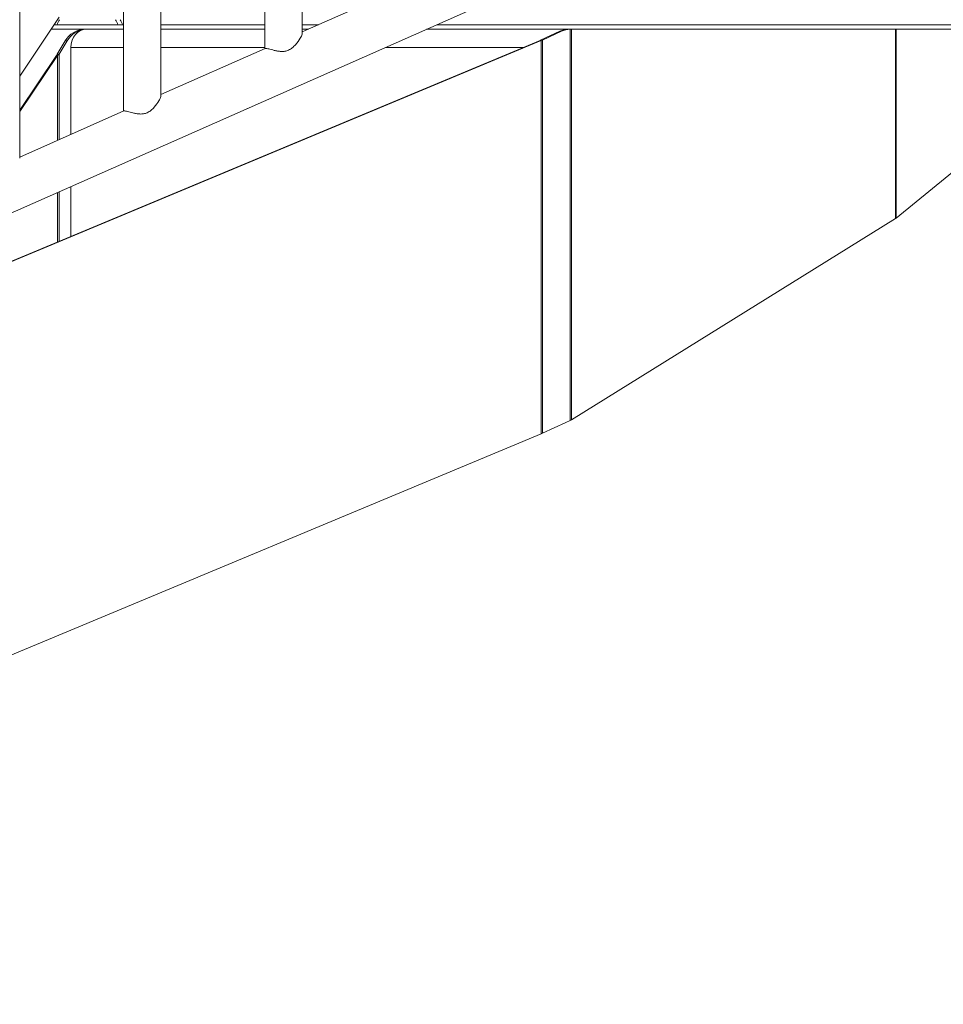
# Model space of a CAD drawing. Extents: x 108474 to 133674, y -30653 to 22807.
# Drawn here: x 115981 to 116627, y 8933 to 9620 of the extents above; entities that cross this region are included whole.
import ezdxf

# ---------------------------------------------------------------- set-up
doc = ezdxf.new("R2010")
doc.units = 0
doc.header["$MEASUREMENT"] = 0
doc.header["$PDMODE"] = 1
doc.layers.get('0').update_dxf_attribs({"linetype": 'CONTINUOUS'})
doc.layers.get('DefPoints').update_dxf_attribs({"linetype": 'CONTINUOUS'})
for name, color, linetype, lineweight in [('FRAM3', 1, 'CONTINUOUS', 50), ('外形線', 7, 'CONTINUOUS', 18), ('寸法線', 3, 'CONTINUOUS', 18)]:
    doc.layers.add(name, color=color, linetype=linetype, lineweight=lineweight)
doc.styles.get("Standard").update_dxf_attribs({"font": 'TXT.SHX', "bigfont": 'bigfont.shx'})
doc.dimstyles.new('60ベース', dxfattribs={"dimscale": 60, "dimtxt": 3, "dimasz": 3, "dimexe": 0, "dimexo": 1, "dimgap": 1, "dimtad": 3, "dimdec": 1, "dimdsep": 46, "dimtxsty": 'STANDARD', "dimblk": 'DOTSMALL', "dimcen": 0, "dimclrd": 256, "dimclre": 256, "dimclrt": 7, "dimadec": 3, "dimazin": 2, "dimtfac": 1, "dimtdec": 1, "dimtix": 1, "dimtmove": 2, "dimatfit": 2, "dimldrblk": 'OPEN', "dimfxl": 1, "dimtolj": 1, "dimlwd": -1, "dimlwe": -1, "dimarcsym": 0})

# ---------------------------------------------------------------- blocks, each defined once
blk = doc.blocks.new('_DotSmall')
at = {"layer": 'FRAM3', "color": 0, "const_width": 0.5}
blk.add_lwpolyline([(-0.0625, 0, 1), (0.0625, 0, 1)], format="xyb", close=True, dxfattribs=at)
blk = doc.blocks.new('*D192')
at = {"layer": 'DefPoints', "color": 0}
for p in [(116867.97, 13261.73), (111850, 7788.04), (112324.24, 7788.04)]:
    blk.add_point(p, dxfattribs=at)
at = {"layer": '寸法線'}
for p, q in [((116807.97, 13261.73), (111850, 13261.73)), ((111850, 13261.73), (111850, 7788.04)), ((112264.24, 7788.04), (111850, 7788.04))]:
    blk.add_line(p, q, dxfattribs=at)
at = {"layer": '寸法線', "xscale": 180, "yscale": 180, "zscale": 180}
for p, rotation in [((111850, 13261.73), 90), ((111850, 7788.04), 270)]:
    blk.add_blockref('_DotSmall', p, dxfattribs=dict(at, rotation=rotation))
at = {"layer": '寸法線', "color": 7, "insert": (111700, 10524.89), "char_height": 180, "attachment_point": 5, "rotation": 90}
blk.add_mtext('\\A1;(5470)', dxfattribs=at)
blk = doc.blocks.new('_OPEN')
at = {"color": 0, "linetype": 'ByBlock'}
for p, q in [((-1, 0.1667), (0, 0)), ((0, 0), (-1, -0.1667)), ((0, 0), (-1, 0))]:
    blk.add_line(p, q, dxfattribs=at)

msp = doc.modelspace()

# ---------------------------------------------------------------- linework, layer by layer
at = {"layer": '外形線', "extrusion": (0, 1, 0)}
for p, q in [((116178.851, 9610.925), (116178.851, 10489.751)), ((116152.715, 9600.218), (116152.715, 10478.09)), ((116080.167, 9567.234), (116080.167, 10446.059)), ((116054.03, 9556.526), (116054.03, 10434.398)), ((115981.482, 9523.542), (115981.482, 10402.368)), ((115908.756, 9455.68), (116332.799, 9643.421)), ((116178.851, 9611.79), (116251.505, 9643.957)), ((115981.482, 9580.882), (116009.137, 9622.041)), ((116054.03, 9616.837), (116005.641, 9616.837)), ((116152.715, 9616.837), (116080.167, 9616.837)), ((116190.25, 9616.837), (116178.851, 9616.837)), ((116804.472, 9616.837), (116272.755, 9616.837)), ((116003.508, 9613.662), (116026.345, 9613.662)), ((116025.837, 9613.628), (116027.165, 9613.628)), ((116026.345, 9613.662), (116028.15, 9613.662)), ((116027.165, 9613.611), (116027.165, 9613.628)), ((116054.03, 9613.662), (116028.15, 9613.662)), ((116152.715, 9613.662), (116080.167, 9613.662)), ((116183.079, 9613.662), (116178.851, 9613.662)), ((116364.679, 9613.662), (116265.584, 9613.662)), ((116358.613, 9612.279), (116345.285, 9606.074)), ((116359.941, 9612.279), (116346.613, 9606.074)), ((116358.613, 9612.279), (116359.941, 9612.279)), ((116364.556, 9613.66), (116365.885, 9613.66)), ((116364.679, 9613.662), (116366.214, 9613.662)), ((116365.885, 9340.458), (116365.885, 9613.66)), ((116366.214, 9613.662), (116366.951, 9613.662)), ((116593.24, 9613.662), (116366.951, 9613.662)), ((116366.951, 9340.838), (116366.951, 9613.662)), ((116593.24, 9613.662), (116593.727, 9613.662)), ((116593.24, 9481.496), (116593.24, 9613.662)), ((116659, 9613.662), (116593.727, 9613.662)), ((116593.727, 9481.725), (116593.727, 9613.662)), ((116344.902, 9605.774), (115896.367, 9418.528)), ((116345.59, 9605.774), (115897.055, 9418.528)), ((116013.317, 9605.553), (116007.627, 9596.19)), ((116014.645, 9605.553), (116008.956, 9596.19)), ((116013.317, 9605.553), (116014.645, 9605.553)), ((116017.16, 9540.203), (116017.16, 9600.972)), ((116054.03, 9600.972), (116017.16, 9600.972)), ((116152.715, 9600.972), (116080.167, 9600.972)), ((116333.399, 9600.972), (116236.922, 9600.972)), ((116345.226, 9605.774), (116344.902, 9605.774)), ((116345.59, 9605.774), (116345.226, 9605.774)), ((116345.285, 9606.074), (116345.911, 9606.074)), ((116345.59, 9331.161), (116345.59, 9605.774)), ((116345.911, 9606.074), (116346.613, 9606.074)), ((116346.613, 9331.461), (116346.613, 9606.074)), ((116007.244, 9595.222), (115981.482, 9557.211)), ((116007.932, 9595.222), (115981.482, 9556.196)), ((116007.505, 9595.222), (116007.244, 9595.222)), ((116007.932, 9595.222), (116007.505, 9595.222)), ((116007.627, 9596.19), (116008.131, 9596.19)), ((116007.932, 9536.117), (116007.932, 9595.222)), ((116008.131, 9596.19), (116008.956, 9596.19)), ((116008.956, 9536.57), (116008.956, 9596.19)), ((116080.167, 9568.098), (116152.821, 9600.265)), ((115981.482, 9524.407), (116054.136, 9556.573)), ((116593.727, 9481.725), (116653.09, 9530.431)), ((116007.932, 9465.102), (116007.932, 9499.589)), ((116008.956, 9465.529), (116008.956, 9500.042)), ((116017.16, 9468.954), (116017.16, 9503.675)), ((116366.951, 9340.838), (116593.24, 9481.496)), ((116346.613, 9331.461), (116362.923, 9339.055)), ((116363.014, 9339.098), (116365.885, 9340.458)), ((115897.055, 9143.915), (116345.59, 9331.161))]:
    msp.add_line(p, q, dxfattribs=at)
at = {"layer": '外形線'}
for centre, major_axis, start_param, end_param in [((116017.842, 9612.362), (0, 12.7), 0.8932211, 1.2106904), ((116039.839, 9612.362), (0, 12.7), -1.2106904, -0.8932211), ((116026.822, 9594.612), (0, 19.05), 0.0597346, 0.9589592), ((116028.15, 9594.612), (0, 19.05), 0.0597346, 0.9589592), ((116364.783, 9594.612), (0, 19.05), 0.0137222, 0.3832942), ((116366.111, 9594.612), (0, 19.05), 0.0137222, 0.3832942), ((116356.753, 9356.723), (0, 19.05), 3.5248869, 3.5308951)]:
    msp.add_ellipse(centre, major_axis=major_axis, ratio=0.8660254, start_param=start_param, end_param=end_param, dxfattribs=at)
at = {"layer": '外形線', "extrusion": (1e-16, 0, -1)}
for centre, major_axis, ratio, start_param, end_param in [((116043.014, 9612.362), (0, 12.7), 0.8660254, 0.8932211, 1.2106904), ((116028.15, 9600.972), (0, 12.69), 0.8660254, -1.5707963, 0), ((116363.762, 9613.661), (-1.588, -0.016), 0.0066192, 4.0967494, 4.1888209), ((116363.762, 9613.661), (-4.245, -0.016), 0.0024759, 4.0967251, 4.1887865)]:
    msp.add_ellipse(centre, major_axis=major_axis, ratio=ratio, start_param=start_param, end_param=end_param, dxfattribs=at)
at = {"layer": '外形線'}
for points in [[(116026.345, 9613.662), (116026.213, 9613.65), (116026.038, 9613.639), (116025.837, 9613.628)], [(116027.412, 9613.633), (116027.332, 9613.631), (116027.249, 9613.63), (116027.165, 9613.628)], [(116345.285, 9606.074), (116345.165, 9605.974), (116345.036, 9605.874), (116344.902, 9605.774)], [(116346.613, 9606.074), (116346.293, 9605.974), (116345.948, 9605.874), (116345.59, 9605.774)], [(116007.627, 9596.19), (116007.507, 9595.867), (116007.378, 9595.545), (116007.244, 9595.222)], [(116008.956, 9596.19), (116008.635, 9595.867), (116008.29, 9595.545), (116007.932, 9595.222)], [(116593.24, 9481.496), (116593.424, 9481.572), (116593.587, 9481.649), (116593.727, 9481.725)], [(116365.885, 9340.458), (116366.285, 9340.584), (116366.646, 9340.711), (116366.951, 9340.838)], [(116345.59, 9331.161), (116345.948, 9331.261), (116346.293, 9331.361), (116346.613, 9331.461)]]:
    msp.add_open_spline(points, degree=3, dxfattribs=at)
for points, knots in [([(116178.851, 9610.925), (116178.851, 9610.739), (116178.814, 9610.512), (116178.536, 9609.475), (116178.027, 9608.397), (116176.606, 9605.959), (116175.496, 9604.353), (116173.438, 9602.086), (116172.686, 9601.357), (116171.04, 9600.055), (116170.147, 9599.484), (116169.165, 9599.049), (116168.411, 9598.715), (116167.594, 9598.462), (116165.896, 9598.163), (116165.015, 9598.116), (116163.274, 9598.18), (116162.409, 9598.287), (116160.756, 9598.57), (116159.969, 9598.745), (116157.84, 9599.257), (116156.496, 9599.637), (116154.902, 9600.035), (116154.438, 9600.14), (116153.674, 9600.28), (116153.375, 9600.315), (116153.011, 9600.315), (116152.896, 9600.298), (116152.821, 9600.265)], [6.7462731, 6.7462731, 6.7462731, 6.7462731, 6.9213544, 6.9213544, 7.4421399, 7.4421399, 8.1051581, 8.1051581, 8.4366672, 8.4366672, 8.7681762, 8.7681762, 8.7681762, 9.0229653, 9.0229653, 9.2777544, 9.2777544, 9.5325436, 9.5325436, 9.7873327, 9.7873327, 10.2859948, 10.2859948, 10.5353258, 10.5353258, 10.7846569, 10.7846569, 10.9571277, 10.9571277, 10.9571277, 10.9571277]), ([(116080.167, 9567.234), (116080.167, 9567.048), (116080.13, 9566.82), (116079.851, 9565.783), (116079.342, 9564.705), (116077.922, 9562.268), (116076.812, 9560.661), (116074.753, 9558.394), (116074.001, 9557.665), (116072.356, 9556.363), (116071.462, 9555.792), (116070.481, 9555.358), (116069.726, 9555.024), (116068.909, 9554.77), (116067.211, 9554.471), (116066.331, 9554.425), (116064.589, 9554.488), (116063.724, 9554.595), (116062.072, 9554.878), (116061.284, 9555.053), (116059.155, 9555.565), (116057.811, 9555.945), (116056.217, 9556.343), (116055.753, 9556.449), (116054.99, 9556.589), (116054.691, 9556.623), (116054.326, 9556.623), (116054.212, 9556.607), (116054.136, 9556.573)], [6.7452736, 6.7452736, 6.7452736, 6.7452736, 6.9203549, 6.9203549, 7.4411405, 7.4411405, 8.1041586, 8.1041586, 8.4356677, 8.4356677, 8.7671767, 8.7671767, 8.7671767, 9.0219659, 9.0219659, 9.276755, 9.276755, 9.5315441, 9.5315441, 9.7863332, 9.7863332, 10.2849953, 10.2849953, 10.5343264, 10.5343264, 10.7836574, 10.7836574, 10.9563373, 10.9563373, 10.9563373, 10.9563373])]:
    msp.add_open_spline(points, degree=3, knots=knots, dxfattribs=at)

# ---------------------------------------------------------------- dimensions: what is measured, and where the dimension line sits
at = {"layer": '寸法線'}
dim = msp.add_linear_dim(base=(111850, 7788.037), p1=(116867.972, 13261.734), p2=(112324.237, 7788.037), angle=90, text='(5470)', dimstyle='60ベース', dxfattribs=at)
dim.commit()
dim.dimension.update_dxf_attribs({"geometry": '*D192', "text_midpoint": (111700, 10524.885)})

doc.saveas('drawing.dxf')
